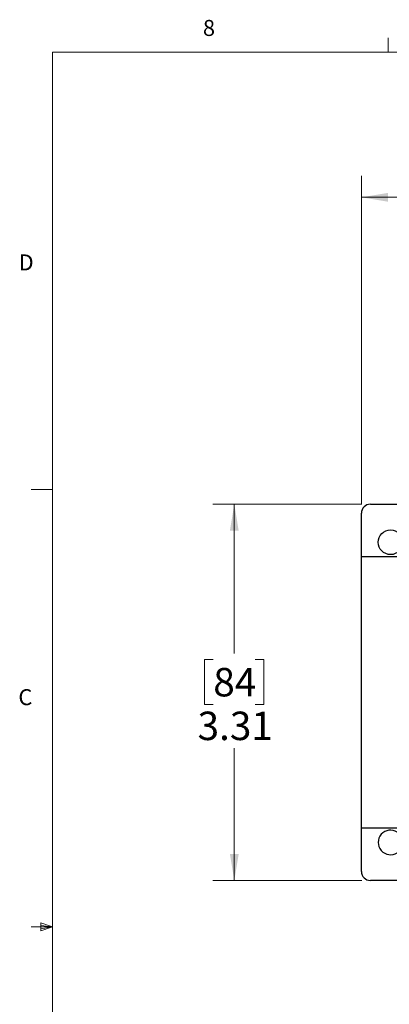
# Model space of a CAD drawing. Units: inches. Extents: x 0.4 to 16.6, y 0.2 to 10.8.
# Drawn here: x 0.4 to 2.6, y 5.1 to 10.8 of the extents above; entities that cross this region are included whole.
import ezdxf

# ---------------------------------------------------------------- set-up
doc = ezdxf.new("R2010")
doc.units = ezdxf.units.IN
doc.header["$MEASUREMENT"] = 0
doc.styles.add('SLDTEXTSTYLE0', font='TXT', dxfattribs={"width": 0.75})
doc.dimstyles.new('SLDDIMSTYLE0', dxfattribs={"dimtxt": 0.166667, "dimasz": 0.156, "dimexe": 0, "dimexo": 0.0625, "dimgap": 0.041667, "dimtad": 0, "dimtih": 1, "dimtoh": 1, "dimlfac": 1.5, "dimrnd": 1e-09, "dimzin": 12, "dimdsep": 46, "dimtxsty": 'SLDTEXTSTYLE0', "dimsah": 1, "dimcen": 0.09, "dimadec": 0, "dimazin": 3, "dimtfac": 1, "dimtofl": 0, "dimtmove": 0, "dimatfit": 3, "dimfxl": 0, "dimfrac": 2, "dimtolj": 1, "dimtzin": 12, "dimarcsym": 0})

# ---------------------------------------------------------------- blocks, each defined once
blk = doc.blocks.new('_D_2')
at = {"color": 7, "linetype": 'Continuous', "lineweight": 18}
for p, q in [((2.4408, 7.9941), (1.5679, 7.9941)), ((1.6929, 7.9941), (1.6929, 7.1185)), ((1.5698, 7.0847), (1.5191, 7.0847)), ((1.5191, 7.0847), (1.5191, 6.8199)), ((1.8161, 7.0847), (1.8668, 7.0847)), ((1.8668, 7.0847), (1.8668, 6.8199)), ((1.5191, 6.8199), (1.5698, 6.8199)), ((1.8668, 6.8199), (1.8161, 6.8199)), ((1.6929, 5.7894), (1.6929, 6.5639)), ((2.4408, 5.7894), (1.5679, 5.7894))]:
    blk.add_line(p, q, dxfattribs=at)
for points in [[(1.6929, 7.9941), (1.6669, 7.8381), (1.7189, 7.8381)], [(1.6929, 5.7894), (1.7189, 5.9454), (1.6669, 5.9454)]]:
    blk.add_solid(points, dxfattribs=at)
at = {"color": 7, "linetype": 'Continuous', "lineweight": 18, "char_height": 0.16667, "attachment_point": 1, "style": 'SLDTEXTSTYLE0'}
for s, insert in [('84', (1.5698, 7.0347)), ('3.31', (1.4775, 6.7787))]:
    blk.add_mtext(s, dxfattribs=dict(at, insert=insert))
blk = doc.blocks.new('_D_4')
at = {"color": 7, "linetype": 'Continuous', "lineweight": 18}
for p, q in [((3.8505, 10.0357), (3.7998, 10.0357)), ((3.7998, 10.0357), (3.7998, 9.7709)), ((4.2199, 10.0357), (4.2706, 10.0357)), ((4.2706, 10.0357), (4.2706, 9.7709)), ((2.4383, 7.9916), (2.4383, 9.9172)), ((5.7191, 7.9916), (5.7191, 9.9172)), ((2.4383, 9.7922), (3.6538, 9.7922)), ((3.7998, 9.7709), (3.8505, 9.7709)), ((4.2706, 9.7709), (4.2199, 9.7709)), ((5.7191, 9.7922), (4.4166, 9.7922))]:
    blk.add_line(p, q, dxfattribs=at)
for points in [[(2.4383, 9.7922), (2.5943, 9.7662), (2.5943, 9.8182)], [(5.7191, 9.7922), (5.5631, 9.8182), (5.5631, 9.7662)]]:
    blk.add_solid(points, dxfattribs=at)
at = {"color": 7, "linetype": 'Continuous', "lineweight": 18, "char_height": 0.16667, "attachment_point": 1, "style": 'SLDTEXTSTYLE0'}
for s, insert in [('125', (3.8505, 9.9857)), ('4.92', (3.8198, 9.7297))]:
    blk.add_mtext(s, dxfattribs=dict(at, insert=insert))

msp = doc.modelspace()

# ---------------------------------------------------------------- linework, layer by layer
at = {"color": 7, "linetype": 'Continuous', "lineweight": 18}
for p, q in [((2.5948, 10.6421), (2.5948, 10.7269)), ((0.6263, 10.6421), (16.3763, 10.6421)), ((0.6263, 10.6421), (0.6263, 0.3921)), ((0.6263, 8.0796), (0.5013, 8.0796)), ((0.5591, 5.5411), (0.5591, 5.4945)), ((0.6263, 5.5171), (0.5591, 5.5411)), ((0.6263, 5.5171), (0.5013, 5.5171)), ((0.6263, 5.5171), (0.5591, 5.5261)), ((0.6263, 5.5171), (0.5591, 5.5068)), ((0.6263, 5.5171), (0.5591, 5.4945))]:
    msp.add_line(p, q, dxfattribs=at)
at = {"color": 7, "linetype": 'Continuous', "lineweight": 25}
for p, q in [((2.4908, 7.9941), (2.9576, 7.9941)), ((2.4383, 7.6857), (2.4383, 7.9416)), ((2.8451, 7.6857), (2.4383, 7.6857)), ((2.4383, 6.0978), (2.4383, 7.6857)), ((2.4383, 6.0978), (2.6483, 6.0978)), ((2.4383, 5.8419), (2.4383, 6.0978)), ((2.6483, 5.7894), (2.4908, 5.7894))]:
    msp.add_line(p, q, dxfattribs=at)
msp.add_circle((2.6089, 7.771), 0.0722, dxfattribs=at)
for centre, radius, start, end in [((2.4908, 7.9416), 0.0525, 90, 180), ((2.6089, 6.0125), 0.0722, 56.94427, 303.05573), ((2.4908, 5.8419), 0.0525, 180, 270)]:
    msp.add_arc(centre, radius, start, end, dxfattribs=at)

# ---------------------------------------------------------------- texts
at = {"color": 7, "linetype": 'Continuous', "lineweight": 0, "char_height": 0.0937, "attachment_point": 1, "style": 'SLDTEXTSTYLE0'}
for s, insert in [('8', (1.5091, 10.8315)), ('D', (0.4286, 9.4575)), ('C', (0.4273, 6.9103))]:
    msp.add_mtext(s, dxfattribs=dict(at, insert=insert))

# ---------------------------------------------------------------- dimensions: what is measured, and where the dimension line sits
at = {"color": 7, "linetype": 'Continuous', "lineweight": 18}
dim = msp.add_linear_dim(base=(2.4383, 9.7922), p1=(5.7191, 7.9416), p2=(2.4383, 7.9416), dimstyle='SLDDIMSTYLE0', dxfattribs=at)
dim.commit()
dim.dimension.update_dxf_attribs({"geometry": '_D_4', "text_midpoint": (4.0352, 9.7922), "dimtype": 160})
dim = msp.add_linear_dim(base=(1.6929, 5.7894), p1=(2.4908, 7.9941), p2=(2.4908, 5.7894), angle=90, dimstyle='SLDDIMSTYLE0', dxfattribs=at)
dim.commit()
dim.dimension.update_dxf_attribs({"geometry": '_D_2', "text_midpoint": (1.6929, 6.8412), "dimtype": 160})

doc.saveas('drawing.dxf')
